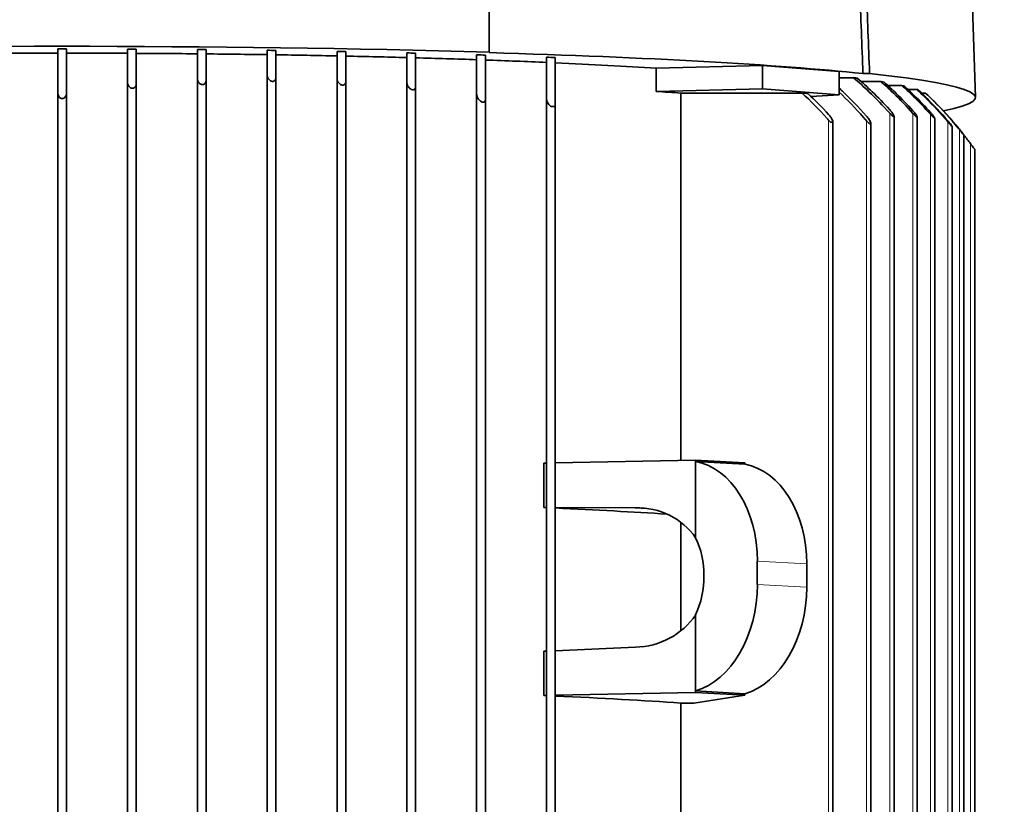
# Model space of a CAD drawing. Units: millimetres. Extents: x -5260 to 3809, y -4406 to 2304.
# Drawn here: x 2753 to 2922, y 1365 to 1499 of the extents above; entities that cross this region are included whole.
import ezdxf

# ---------------------------------------------------------------- set-up
doc = ezdxf.new("R2010")
doc.units = ezdxf.units.MM
doc.layers.add('Widoczne (ISO)', color=1, linetype='Continuous', lineweight=35)
doc.layers.add('Widoczne wąskie (ISO)', color=3, linetype='Continuous', lineweight=9)

msp = doc.modelspace()

# ---------------------------------------------------------------- linework, layer by layer
at = {"layer": 'Widoczne (ISO)'}
for p, q in [((2913.75, 1598.62), (2917.49, 1486.14)), ((2759.74, 1486.88), (2759.74, 1494.46)), ((2761.24, 1494.46), (2761.24, 1486.88)), ((2771.74, 1488.66), (2771.74, 1494.44)), ((2773.24, 1494.43), (2773.24, 1488.52)), ((2783.74, 1489.33), (2783.74, 1494.36)), ((2785.24, 1494.34), (2785.24, 1489.05)), ((2795.74, 1489.92), (2795.74, 1494.22)), ((2797.24, 1494.2), (2797.24, 1489.52)), ((2807.74, 1489.37), (2807.74, 1494.03)), ((2809.24, 1494), (2809.24, 1488.82)), ((2819.74, 1488.67), (2819.74, 1493.77)), ((2821.24, 1493.74), (2821.24, 1487.97)), ((2831.74, 1486.68), (2831.74, 1493.44)), ((2833.24, 1493.4), (2833.24, 1485.79)), ((2833.89, 1493.83), (2833.89, 1493.89)), ((2843.74, 1485.91), (2843.74, 1493.04)), ((2845.24, 1492.98), (2845.24, 1484.84)), ((2862.62, 1491.15), (2880.87, 1491.62)), ((2880.87, 1491.62), (2894.06, 1490.57)), ((2880.87, 1487.63), (2880.87, 1491.62)), ((2795.74, 1281.37), (2795.74, 1489.92)), ((2797.24, 1281.78), (2797.24, 1489.52)), ((2862.62, 1487.15), (2862.62, 1491.15)), ((2894.06, 1486.58), (2894.06, 1490.57)), ((2894.06, 1489.52), (2896.51, 1489.52)), ((2899.28, 1490.23), (2898.15, 1490.23)), ((2771.74, 1283.19), (2771.74, 1488.66)), ((2773.24, 1283.33), (2773.24, 1488.52)), ((2783.74, 1282.31), (2783.74, 1489.33)), ((2785.24, 1282.58), (2785.24, 1489.05)), ((2807.74, 1281.59), (2807.74, 1489.37)), ((2809.24, 1282.14), (2809.24, 1488.82)), ((2819.74, 1281.84), (2819.74, 1488.67)), ((2821.24, 1282.54), (2821.24, 1487.97)), ((2897.85, 1488.85), (2901.26, 1488.85)), ((2902.42, 1488.18), (2904.86, 1488.18)), ((2759.74, 1285.19), (2759.74, 1486.88)), ((2761.24, 1285.19), (2761.24, 1486.88)), ((2831.74, 1283.38), (2831.74, 1486.68)), ((2880.87, 1487.63), (2862.62, 1487.15)), ((2866.86, 1423.75), (2866.86, 1486.87)), ((2887.71, 1486.87), (2866.86, 1486.87)), ((2894.06, 1486.58), (2880.87, 1487.63)), ((2889.21, 1486.3), (2894.06, 1486.58)), ((2905.87, 1487.51), (2907.39, 1487.51)), ((2908.26, 1486.83), (2908.92, 1486.83)), ((2833.24, 1284.28), (2833.24, 1485.79)), ((2843.74, 1283.42), (2843.74, 1485.91)), ((2845.24, 1284.49), (2845.24, 1484.84)), ((2903.49, 1482.87), (2903.49, 1278.43)), ((2907.49, 1482.74), (2907.49, 1277.21)), ((2892.99, 1481.86), (2892.99, 1282.13)), ((2899.49, 1481.65), (2899.49, 1280.99)), ((2910.49, 1482.53), (2910.49, 1276.09)), ((2913.49, 1481.11), (2913.49, 1276.16)), ((2915.49, 1479.7), (2915.49, 1276.23)), ((2917.39, 1477.13), (2917.39, 1277.45)), ((2869.39, 1423.8), (2845.24, 1423.31)), ((2877.87, 1423.33), (2869.39, 1423.8)), ((2869.39, 1423.55), (2869.39, 1423.8)), ((2869.39, 1423.55), (2869.39, 1410.45)), ((2877.87, 1423.07), (2869.39, 1423.55)), ((2843.74, 1423.28), (2843.3, 1423.27)), ((2843.3, 1415.66), (2843.3, 1423.27)), ((2877.87, 1423.07), (2877.87, 1423.33)), ((2843.3, 1415.66), (2843.74, 1415.66)), ((2845.24, 1415.65), (2859.02, 1415.6)), ((2859.02, 1415.6), (2860.98, 1415.49)), ((2866.86, 1394.48), (2866.86, 1413.08)), ((2879.99, 1402.43), (2879.99, 1406.42)), ((2888.48, 1401.95), (2888.48, 1405.95)), ((2869.39, 1397.21), (2869.39, 1384.11)), ((2859.02, 1391.64), (2845.24, 1391.03)), ((2843.74, 1390.96), (2843.3, 1390.94)), ((2843.3, 1383.33), (2843.3, 1390.94)), ((2843.74, 1383.34), (2843.3, 1383.33)), ((2869.39, 1383.86), (2845.24, 1383.37)), ((2869.09, 1382.04), (2877.87, 1383.39)), ((2869.39, 1383.86), (2869.39, 1384.11)), ((2869.39, 1384.11), (2877.87, 1383.64)), ((2877.87, 1383.39), (2869.39, 1383.86)), ((2877.87, 1383.39), (2877.87, 1383.64)), ((2866.86, 1263.72), (2866.86, 1382.04)), ((2869.09, 1382.04), (2866.86, 1382.04))]:
    msp.add_line(p, q, dxfattribs=at)
for centre, major_axis, ratio, start_param, end_param in [((2760.49, 1486.12), (157, 0), 0.055996, 1.084318, 2.057275), ((2760.49, 1486.12), (136, 0), 0.055996, 1.576311, 1.653612), ((2760.49, 1486.12), (148.97, 0), 0.055996, 1.565762, 1.575831), ((2760.49, 1486.12), (136, 0), 0.055996, 1.487981, 1.565282), ((2760.49, 1486.12), (148.97, 0), 0.055996, 1.485104, 1.495206), ((2760.49, 1486.12), (136, 0), 0.055996, 1.398997, 1.476908), ((2760.49, 1486.12), (148.97, 0), 0.055996, 1.403882, 1.414085), ((2760.49, 1486.12), (136, 0), 0.055996, 1.308612, 1.387791), ((2760.49, 1486.12), (148.97, 0), 0.055996, 1.32153, 1.331907), ((2760.49, 1486.12), (136, 0), 0.055996, 1.215971, 1.297174), ((2760.49, 1486.12), (148.97, 0), 0.055996, 1.237409, 1.248045), ((2760.49, 1486.12), (136, 0), 0.055996, 1.120023, 1.204183), ((2760.49, 1486.12), (148.97, 0), 0.055996, 1.150754, 1.161755), ((2760.49, 1486.12), (136, 0), 0.055996, 1.019377, 1.107733), ((2760.49, 1486.12), (148.97, 0), 0.055996, 1.060597, 1.072098), ((2760.49, 1486.12), (156, 0), 0.055996, 0.489872, 1.080924), ((2760.49, 1486.12), (148.97, 0), 0.055996, 0.965623, 0.977816), ((2760.49, 1486.12), (136, 0), 0.055996, 0.912042, 1.006376), ((2760.49, 1486.12), (136, 0), 0.055996, 0.721358, 0.898017), ((2760.49, 1486.12), (148.97, 0), 0.055996, 0.409041, 0.420042), ((2760.49, 1486.12), (157, 0), 0.055996, 6.017281, 6.769664), ((2760.49, 1486.12), (148.97, 0), 0.055996, 0.322751, 0.333388), ((2760.49, 1486.12), (148.97, 0), 0.055996, 0.23889, 0.249266), ((2760.49, 1482.13), (-136, 0), 0.055996, 3.814372, 3.862951), ((2760.49, 1482.13), (-152.86, 0), 0.055996, 3.717513, 3.729259), ((2760.49, 1486.12), (148.97, 0), 0.055996, 0.156712, 0.166914), ((2760.49, 1486.12), (148.97, 0), 0.055996, 0.07559, 0.085692), ((2844.49, 1484.51), (-0.75, 0), 0.055996, 3.62129, 4.668312), ((2892.24, 1481.84), (0.75, 0), 0.055996, 0.044077, 1.091099), ((2864.86, 1438.95), (-65, 0), 0.998431, 3.790701, 3.819428), ((2867.27, 1405.71), (1.01, 17.97), 0.705997, 4.791538, 6.194886), ((2875.75, 1405.23), (1.01, 17.97), 0.705997, 4.791538, 6.194886), ((2760.49, 1412.98), (-136, 2.4), 0.038334, 4.054312, 4.058429), ((2760.49, 1412.98), (-136, 2.4), 0.038334, 3.843008, 4.040288), ((2859.02, 1403.62), (12.07, 3.17), 0.957835, 0.339368, 1.324478), ((2862.32, 1403.44), (-0.67, -11.98), 0.705997, 1.06426, 2.235631), ((2867.27, 1401.72), (-1.01, -17.97), 0.705997, 0.246597, 1.649945), ((2875.75, 1401.24), (-1.01, -17.97), 0.705997, 0.246597, 1.649945), ((2859.02, 1403.62), (12.07, 3.17), 0.957835, 4.466071, 5.451182), ((2760.49, 1377.29), (-136, 0), 0.055996, 4.053635, 4.057751), ((2760.49, 1377.29), (-136, 0), 0.055996, 3.814372, 4.03961)]:
    msp.add_ellipse(centre, major_axis=major_axis, ratio=ratio, start_param=start_param, end_param=end_param, dxfattribs=at)
for points, weights in [([(2833.89, 1493.89), (2833.89, 1550.89), (2833.89, 1606.13)], [1, 1.00010041015, 1.00001295593]), ([(2893.89, 1602.71), (2895.99, 1547.35), (2898.15, 1490.23)], [1.00001317639, 1.00010210226, 1]), ([(2895.03, 1602.71), (2897.13, 1547.35), (2899.28, 1490.23)], [1.00001295593, 1.00010041014, 1])]:
    msp.add_rational_spline(points, weights, degree=2, dxfattribs=at)
for points, knots in [([(2795.74, 1489.92), (2795.74, 1489.88), (2795.75, 1489.84), (2795.78, 1489.63), (2795.84, 1489.47), (2796.01, 1489.23), (2796.09, 1489.15), (2796.25, 1489.02), (2796.33, 1488.97), (2796.45, 1488.92), (2796.5, 1488.91), (2796.58, 1488.89), (2796.61, 1488.89), (2796.65, 1488.88), (2796.66, 1488.88), (2796.67, 1488.88), (2796.7, 1488.88), (2796.72, 1488.88), (2796.79, 1488.89), (2796.83, 1488.9), (2796.93, 1488.94), (2797, 1488.98), (2797.1, 1489.07), (2797.15, 1489.13), (2797.22, 1489.3), (2797.24, 1489.4), (2797.24, 1489.51), (2797.24, 1489.52), (2797.24, 1489.52)], [0.3868755, 0.3868755, 0.3868755, 0.3868755, 0.4010999, 0.4010999, 0.4511666, 0.4511666, 0.4843744, 0.4843744, 0.5119822, 0.5119822, 0.5274768, 0.5274768, 0.5368163, 0.5368163, 0.5395212, 0.5395212, 0.5395212, 0.5480606, 0.5480606, 0.5600104, 0.5600104, 0.5859299, 0.5859299, 0.6140102, 0.6140102, 0.6561438, 0.6561438, 0.6568021, 0.6568021, 0.6568021, 0.6568021]), ([(2902.74, 1483.41), (2901.57, 1484.72), (2900.37, 1485.96), (2898.32, 1487.92), (2897.44, 1488.73), (2896.51, 1489.52)], [-51.2464088, -51.2464088, -51.2464088, -51.2464088, -50.7470676, -50.7470676, -50.3964127, -50.3964127, -50.3964127, -50.3964127]), ([(2771.74, 1488.66), (2771.74, 1488.51), (2771.78, 1488.35), (2771.9, 1488.1), (2771.97, 1488), (2772.12, 1487.86), (2772.19, 1487.81), (2772.31, 1487.75), (2772.36, 1487.73), (2772.45, 1487.71), (2772.48, 1487.71), (2772.52, 1487.7), (2772.54, 1487.7), (2772.55, 1487.7), (2772.58, 1487.7), (2772.61, 1487.7), (2772.67, 1487.71), (2772.71, 1487.72), (2772.82, 1487.76), (2772.89, 1487.8), (2773.01, 1487.9), (2773.07, 1487.96), (2773.17, 1488.13), (2773.21, 1488.24), (2773.24, 1488.41), (2773.24, 1488.47), (2773.24, 1488.52)], [0.4106305, 0.4106305, 0.4106305, 0.4106305, 0.4603339, 0.4603339, 0.4960353, 0.4960353, 0.5246508, 0.5246508, 0.541569, 0.541569, 0.5511436, 0.5511436, 0.5553145, 0.5553145, 0.5553145, 0.5634639, 0.5634639, 0.5748252, 0.5748252, 0.5997671, 0.5997671, 0.6269177, 0.6269177, 0.6684097, 0.6684097, 0.688164, 0.688164, 0.688164, 0.688164]), ([(2783.74, 1489.33), (2783.74, 1489.31), (2783.74, 1489.3), (2783.75, 1489.12), (2783.8, 1488.95), (2783.95, 1488.7), (2784.02, 1488.61), (2784.18, 1488.47), (2784.26, 1488.42), (2784.38, 1488.36), (2784.43, 1488.35), (2784.52, 1488.33), (2784.55, 1488.33), (2784.59, 1488.32), (2784.6, 1488.32), (2784.61, 1488.32), (2784.64, 1488.32), (2784.67, 1488.33), (2784.73, 1488.33), (2784.77, 1488.34), (2784.88, 1488.38), (2784.94, 1488.42), (2785.06, 1488.52), (2785.11, 1488.58), (2785.2, 1488.74), (2785.23, 1488.85), (2785.24, 1488.99), (2785.24, 1489.02), (2785.24, 1489.05)], [0.3970932, 0.3970932, 0.3970932, 0.3970932, 0.4012225, 0.4012225, 0.4532472, 0.4532472, 0.4873066, 0.4873066, 0.5151651, 0.5151651, 0.5314686, 0.5314686, 0.5408647, 0.5408647, 0.5442423, 0.5442423, 0.5442423, 0.5526007, 0.5526007, 0.5643169, 0.5643169, 0.5899761, 0.5899761, 0.6179397, 0.6179397, 0.6604334, 0.6604334, 0.6709403, 0.6709403, 0.6709403, 0.6709403]), ([(2807.74, 1489.37), (2807.74, 1489.31), (2807.75, 1489.25), (2807.79, 1489.02), (2807.87, 1488.86), (2808.05, 1488.61), (2808.13, 1488.52), (2808.3, 1488.38), (2808.38, 1488.33), (2808.51, 1488.28), (2808.56, 1488.26), (2808.64, 1488.24), (2808.67, 1488.24), (2808.71, 1488.24), (2808.72, 1488.24), (2808.73, 1488.24), (2808.75, 1488.24), (2808.78, 1488.24), (2808.84, 1488.25), (2808.88, 1488.25), (2808.98, 1488.29), (2809.04, 1488.33), (2809.13, 1488.43), (2809.17, 1488.49), (2809.23, 1488.63), (2809.24, 1488.72), (2809.24, 1488.82)], [0.3821241, 0.3821241, 0.3821241, 0.3821241, 0.4011508, 0.4011508, 0.452498, 0.452498, 0.4862577, 0.4862577, 0.5140258, 0.5140258, 0.5300449, 0.5300449, 0.5394204, 0.5394204, 0.5425748, 0.5425748, 0.5425748, 0.5509952, 0.5509952, 0.5627916, 0.5627916, 0.5885409, 0.5885409, 0.6165454, 0.6165454, 0.6521496, 0.6521496, 0.6521496, 0.6521496]), ([(2819.74, 1488.67), (2819.74, 1488.6), (2819.75, 1488.52), (2819.81, 1488.28), (2819.9, 1488.1), (2820.09, 1487.84), (2820.18, 1487.74), (2820.35, 1487.6), (2820.43, 1487.55), (2820.56, 1487.49), (2820.61, 1487.47), (2820.69, 1487.45), (2820.72, 1487.45), (2820.76, 1487.44), (2820.77, 1487.44), (2820.79, 1487.44), (2820.81, 1487.44), (2820.84, 1487.44), (2820.89, 1487.45), (2820.93, 1487.46), (2821.02, 1487.49), (2821.08, 1487.53), (2821.16, 1487.63), (2821.19, 1487.69), (2821.23, 1487.82), (2821.24, 1487.9), (2821.24, 1487.97)], [0.3777615, 0.3777615, 0.3777615, 0.3777615, 0.4013592, 0.4013592, 0.4542455, 0.4542455, 0.4886951, 0.4886951, 0.5166744, 0.5166744, 0.5333466, 0.5333466, 0.5427704, 0.5427704, 0.5464186, 0.5464186, 0.5464186, 0.5546989, 0.5546989, 0.5663142, 0.5663142, 0.5918585, 0.5918585, 0.6197693, 0.6197693, 0.648207, 0.648207, 0.648207, 0.648207]), ([(2897.17, 1489.44), (2898.07, 1488.66), (2898.93, 1487.88), (2900.75, 1486.13), (2901.76, 1485.1), (2902.74, 1484.02)], [50.7020356, 50.7020356, 50.7020356, 50.7020356, 51.0433083, 51.0433083, 51.4605316, 51.4605316, 51.4605316, 51.4605316]), ([(2906.74, 1483.36), (2905.64, 1484.6), (2904.52, 1485.77), (2902.71, 1487.53), (2902, 1488.19), (2901.26, 1488.85)], [-53.7806706, -53.7806706, -53.7806706, -53.7806706, -53.3098605, -53.3098605, -53.0238616, -53.0238616, -53.0238616, -53.0238616]), ([(2901.77, 1488.76), (2902.49, 1488.12), (2903.19, 1487.47), (2904.82, 1485.88), (2905.79, 1484.88), (2906.74, 1483.82)], [53.3069762, 53.3069762, 53.3069762, 53.3069762, 53.586389, 53.586389, 53.9923507, 53.9923507, 53.9923507, 53.9923507]), ([(2909.74, 1483.22), (2908.72, 1484.37), (2907.68, 1485.47), (2906.07, 1487.06), (2905.47, 1487.62), (2904.86, 1488.18)], [-36.7387163, -36.7387163, -36.7387163, -36.7387163, -36.2997802, -36.2997802, -36.0588319, -36.0588319, -36.0588319, -36.0588319]), ([(2905.23, 1488.09), (2905.83, 1487.54), (2906.41, 1486.99), (2907.9, 1485.53), (2908.83, 1484.56), (2909.74, 1483.54)], [35.7053439, 35.7053439, 35.7053439, 35.7053439, 35.9417903, 35.9417903, 36.33262, 36.33262, 36.33262, 36.33262]), ([(2761.24, 1486.88), (2761.24, 1486.78), (2761.23, 1486.69), (2761.18, 1486.47), (2761.13, 1486.35), (2761.01, 1486.18), (2760.95, 1486.12), (2760.83, 1486.02), (2760.76, 1485.97), (2760.64, 1485.94), (2760.61, 1485.93), (2760.55, 1485.92), (2760.52, 1485.92), (2760.49, 1485.92), (2760.47, 1485.92), (2760.45, 1485.92), (2760.39, 1485.93), (2760.36, 1485.93), (2760.26, 1485.96), (2760.2, 1485.99), (2760.07, 1486.08), (2760.01, 1486.15), (2759.87, 1486.33), (2759.82, 1486.44), (2759.76, 1486.66), (2759.74, 1486.77), (2759.74, 1486.88)], [-0.1490533, -0.1490533, -0.1490533, -0.1490533, -0.1148591, -0.1148591, -0.070948, -0.070948, -0.043376, -0.043376, -0.0186402, -0.0186402, -0.0077294, -0.0077294, 0, 0, 0, 0.0067005, 0.0067005, 0.0170125, 0.0170125, 0.0390177, 0.0390177, 0.0695837, 0.0695837, 0.1094801, 0.1094801, 0.1480222, 0.1480222, 0.1480222, 0.1480222]), ([(2831.74, 1486.68), (2831.74, 1486.61), (2831.75, 1486.54), (2831.81, 1486.29), (2831.89, 1486.09), (2832.07, 1485.8), (2832.16, 1485.69), (2832.34, 1485.51), (2832.42, 1485.45), (2832.56, 1485.36), (2832.62, 1485.33), (2832.72, 1485.3), (2832.75, 1485.3), (2832.8, 1485.29), (2832.82, 1485.29), (2832.84, 1485.29), (2832.86, 1485.28), (2832.89, 1485.29), (2832.94, 1485.29), (2832.97, 1485.3), (2833.05, 1485.33), (2833.1, 1485.37), (2833.18, 1485.47), (2833.21, 1485.53), (2833.24, 1485.66), (2833.24, 1485.72), (2833.24, 1485.79)], [0.4084506, 0.4084506, 0.4084506, 0.4084506, 0.4350544, 0.4350544, 0.5002285, 0.5002285, 0.5389355, 0.5389355, 0.5690957, 0.5690957, 0.5903185, 0.5903185, 0.6006415, 0.6006415, 0.6069659, 0.6069659, 0.6069659, 0.6147847, 0.6147847, 0.625815, 0.625815, 0.6507111, 0.6507111, 0.6783831, 0.6783831, 0.7028021, 0.7028021, 0.7028021, 0.7028021]), ([(2892.24, 1482.21), (2892.14, 1482.33), (2892.03, 1482.45), (2890.55, 1484.11), (2889.13, 1485.55), (2887.71, 1486.87)], [21.0423357, 21.0423357, 21.0423357, 21.0423357, 21.0872173, 21.0872173, 21.6670483, 21.6670483, 21.6670483, 21.6670483]), ([(2894.06, 1487.72), (2894.25, 1487.54), (2894.44, 1487.37), (2896.01, 1485.88), (2897.4, 1484.46), (2898.74, 1482.93)], [48.8097665, 48.8097665, 48.8097665, 48.8097665, 48.8864096, 48.8864096, 49.4589039, 49.4589039, 49.4589039, 49.4589039]), ([(2898.74, 1482.12), (2898.58, 1482.31), (2898.41, 1482.51), (2896.88, 1484.25), (2895.47, 1485.71), (2894.06, 1487.05)], [-49.3073525, -49.3073525, -49.3073525, -49.3073525, -49.2354534, -49.2354534, -48.6545687, -48.6545687, -48.6545687, -48.6545687]), ([(2912.74, 1481.91), (2911.5, 1483.37), (2910.22, 1484.75), (2908.44, 1486.52), (2907.92, 1487.01), (2907.39, 1487.51)], [-35.1342921, -35.1342921, -35.1342921, -35.1342921, -34.5922316, -34.5922316, -34.3812174, -34.3812174, -34.3812174, -34.3812174]), ([(2907.64, 1487.42), (2908.16, 1486.94), (2908.67, 1486.45), (2910.37, 1484.76), (2911.57, 1483.47), (2912.74, 1482.1)], [34.2636718, 34.2636718, 34.2636718, 34.2636718, 34.4718659, 34.4718659, 34.9817575, 34.9817575, 34.9817575, 34.9817575]), ([(2914.74, 1480.6), (2914.67, 1480.69), (2914.6, 1480.77), (2913.17, 1482.51), (2911.75, 1484.05), (2909.87, 1485.92), (2909.4, 1486.38), (2908.92, 1486.83)], [-34.5404045, -34.5404045, -34.5404045, -34.5404045, -34.5090562, -34.5090562, -33.9073097, -33.9073097, -33.713646, -33.713646, -33.713646, -33.713646]), ([(2909.04, 1486.75), (2909.52, 1486.3), (2909.99, 1485.85), (2911.86, 1483.98), (2913.28, 1482.43), (2914.68, 1480.74), (2914.71, 1480.7), (2914.74, 1480.66)], [33.6660861, 33.6660861, 33.6660861, 33.6660861, 33.8583896, 33.8583896, 34.460113, 34.460113, 34.4752879, 34.4752879, 34.4752879, 34.4752879]), ([(2843.74, 1485.91), (2843.74, 1485.83), (2843.76, 1485.74), (2843.83, 1485.46), (2843.92, 1485.26), (2844.11, 1484.96), (2844.2, 1484.84), (2844.38, 1484.67), (2844.45, 1484.6), (2844.53, 1484.55)], [0.3813786, 0.3813786, 0.3813786, 0.3813786, 0.4133103, 0.4133103, 0.4770494, 0.4770494, 0.5165382, 0.5165382, 0.5433132, 0.5433132, 0.5433132, 0.5433132]), ([(2845.24, 1484.84), (2845.24, 1484.78), (2845.24, 1484.71), (2845.2, 1484.61), (2845.19, 1484.57), (2845.16, 1484.53)], [0.000015, 0.000015, 0.000015, 0.000015, 0.286377, 0.286377, 0.4916369, 0.4916369, 0.4916369, 0.4916369]), ([(2892.99, 1481.84), (2892.99, 1481.84), (2892.99, 1481.85), (2893, 1481.9), (2892.98, 1481.96), (2892.94, 1482.13), (2892.89, 1482.25), (2892.73, 1482.56), (2892.6, 1482.76), (2892.38, 1483.04), (2892.31, 1483.12), (2892.24, 1483.2)], [0.0415679, 0.0415679, 0.0415679, 0.0415679, 0.0437494, 0.0437494, 0.071886, 0.071886, 0.1143648, 0.1143648, 0.1747579, 0.1747579, 0.2023169, 0.2023169, 0.2023169, 0.2023169]), ([(2898.74, 1482.12), (2898.81, 1482.04), (2898.89, 1481.96), (2899.04, 1481.8), (2899.11, 1481.73), (2899.23, 1481.64), (2899.28, 1481.61), (2899.34, 1481.58), (2899.36, 1481.57), (2899.39, 1481.56), (2899.4, 1481.56), (2899.41, 1481.56), (2899.42, 1481.56), (2899.43, 1481.56), (2899.46, 1481.56), (2899.47, 1481.57), (2899.49, 1481.6), (2899.5, 1481.64), (2899.49, 1481.74), (2899.47, 1481.8), (2899.4, 1481.97), (2899.34, 1482.09), (2899.17, 1482.39), (2899.03, 1482.58), (2898.84, 1482.83), (2898.79, 1482.88), (2898.74, 1482.93)], [0.5109123, 0.5109123, 0.5109123, 0.5109123, 0.5389355, 0.5389355, 0.5690957, 0.5690957, 0.5903185, 0.5903185, 0.6006415, 0.6006415, 0.6069659, 0.6069659, 0.6069659, 0.6147847, 0.6147847, 0.625815, 0.625815, 0.6507111, 0.6507111, 0.6783831, 0.6783831, 0.7221762, 0.7221762, 0.7876161, 0.7876161, 0.807326, 0.807326, 0.807326, 0.807326]), ([(2902.74, 1483.41), (2902.76, 1483.38), (2902.78, 1483.36), (2902.9, 1483.24), (2902.99, 1483.14), (2903.16, 1482.99), (2903.22, 1482.93), (2903.31, 1482.87), (2903.35, 1482.85), (2903.39, 1482.83), (2903.41, 1482.82), (2903.43, 1482.82), (2903.43, 1482.82), (2903.43, 1482.82), (2903.45, 1482.81), (2903.45, 1482.81), (2903.47, 1482.82), (2903.48, 1482.83), (2903.5, 1482.86), (2903.49, 1482.9), (2903.47, 1482.99), (2903.44, 1483.06), (2903.35, 1483.22), (2903.28, 1483.33), (2903.09, 1483.61), (2902.95, 1483.79), (2902.78, 1483.98), (2902.76, 1484), (2902.74, 1484.02)], [0.4477162, 0.4477162, 0.4477162, 0.4477162, 0.4542455, 0.4542455, 0.4886951, 0.4886951, 0.5166744, 0.5166744, 0.5333466, 0.5333466, 0.5427704, 0.5427704, 0.5464186, 0.5464186, 0.5464186, 0.5546989, 0.5546989, 0.5663142, 0.5663142, 0.5918585, 0.5918585, 0.6197693, 0.6197693, 0.6624187, 0.6624187, 0.7233052, 0.7233052, 0.7312862, 0.7312862, 0.7312862, 0.7312862]), ([(2906.74, 1483.36), (2906.79, 1483.31), (2906.83, 1483.26), (2906.97, 1483.11), (2907.06, 1483.02), (2907.21, 1482.87), (2907.28, 1482.82), (2907.36, 1482.76), (2907.38, 1482.74), (2907.42, 1482.72), (2907.44, 1482.71), (2907.45, 1482.71), (2907.45, 1482.71), (2907.46, 1482.71), (2907.47, 1482.71), (2907.47, 1482.71), (2907.49, 1482.71), (2907.49, 1482.72), (2907.5, 1482.75), (2907.49, 1482.79), (2907.44, 1482.89), (2907.41, 1482.95), (2907.31, 1483.11), (2907.23, 1483.22), (2907.03, 1483.49), (2906.89, 1483.66), (2906.74, 1483.82)], [0.4373547, 0.4373547, 0.4373547, 0.4373547, 0.452498, 0.452498, 0.4862577, 0.4862577, 0.5140258, 0.5140258, 0.5300449, 0.5300449, 0.5394204, 0.5394204, 0.5425748, 0.5425748, 0.5425748, 0.5509952, 0.5509952, 0.5627916, 0.5627916, 0.5885409, 0.5885409, 0.6165454, 0.6165454, 0.6589155, 0.6589155, 0.7176335, 0.7176335, 0.7176335, 0.7176335]), ([(2909.74, 1483.22), (2909.81, 1483.14), (2909.88, 1483.07), (2910.04, 1482.9), (2910.12, 1482.81), (2910.27, 1482.67), (2910.32, 1482.62), (2910.39, 1482.56), (2910.42, 1482.54), (2910.45, 1482.52), (2910.46, 1482.52), (2910.47, 1482.51), (2910.47, 1482.51), (2910.47, 1482.51), (2910.48, 1482.51), (2910.48, 1482.51), (2910.49, 1482.52), (2910.49, 1482.52), (2910.49, 1482.56), (2910.47, 1482.59), (2910.42, 1482.69), (2910.38, 1482.75), (2910.26, 1482.91), (2910.18, 1483.02), (2909.98, 1483.27), (2909.87, 1483.4), (2909.74, 1483.54)], [0.4278705, 0.4278705, 0.4278705, 0.4278705, 0.4511666, 0.4511666, 0.4843745, 0.4843745, 0.5119822, 0.5119822, 0.5274768, 0.5274768, 0.5368163, 0.5368163, 0.5395212, 0.5395212, 0.5395212, 0.5480606, 0.5480606, 0.5600104, 0.5600104, 0.5859299, 0.5859299, 0.6140102, 0.6140102, 0.6561438, 0.6561438, 0.7053473, 0.7053473, 0.7053473, 0.7053473]), ([(2892.59, 1481.87), (2892.54, 1481.91), (2892.49, 1481.96), (2892.37, 1482.07), (2892.31, 1482.14), (2892.24, 1482.21)], [0, 0, 0, 0, 0.2045529, 0.2045529, 0.4899892, 0.4899892, 0.4899892, 0.4899892]), ([(2912.74, 1481.91), (2912.83, 1481.81), (2912.91, 1481.72), (2913.08, 1481.52), (2913.16, 1481.43), (2913.3, 1481.28), (2913.35, 1481.22), (2913.42, 1481.16), (2913.44, 1481.14), (2913.46, 1481.12), (2913.47, 1481.11), (2913.48, 1481.11), (2913.48, 1481.11), (2913.48, 1481.11), (2913.49, 1481.11), (2913.49, 1481.11), (2913.49, 1481.11), (2913.49, 1481.12), (2913.48, 1481.15), (2913.46, 1481.19), (2913.39, 1481.29), (2913.35, 1481.35), (2913.23, 1481.51), (2913.14, 1481.63), (2912.95, 1481.86), (2912.85, 1481.98), (2912.74, 1482.1)], [0.4245709, 0.4245709, 0.4245709, 0.4245709, 0.4532472, 0.4532472, 0.4873066, 0.4873066, 0.5151651, 0.5151651, 0.5314686, 0.5314686, 0.5408647, 0.5408647, 0.5442423, 0.5442423, 0.5442423, 0.5526007, 0.5526007, 0.5643169, 0.5643169, 0.5899761, 0.5899761, 0.6179397, 0.6179397, 0.6604334, 0.6604334, 0.7035, 0.7035, 0.7035, 0.7035]), ([(2914.74, 1480.6), (2914.84, 1480.48), (2914.94, 1480.36), (2915.12, 1480.14), (2915.2, 1480.04), (2915.33, 1479.88), (2915.38, 1479.83), (2915.44, 1479.76), (2915.46, 1479.74), (2915.48, 1479.71), (2915.48, 1479.71), (2915.49, 1479.7), (2915.49, 1479.7), (2915.49, 1479.7), (2915.49, 1479.7), (2915.49, 1479.7), (2915.49, 1479.7), (2915.49, 1479.71), (2915.47, 1479.74), (2915.44, 1479.78), (2915.36, 1479.88), (2915.32, 1479.94), (2915.19, 1480.11), (2915.09, 1480.22), (2914.92, 1480.44), (2914.83, 1480.55), (2914.74, 1480.66)], [0.4249308, 0.4249308, 0.4249308, 0.4249308, 0.4603339, 0.4603339, 0.4960353, 0.4960353, 0.5246508, 0.5246508, 0.541569, 0.541569, 0.5511436, 0.5511436, 0.5553145, 0.5553145, 0.5553145, 0.5634639, 0.5634639, 0.5748252, 0.5748252, 0.5997671, 0.5997671, 0.6269177, 0.6269177, 0.6684097, 0.6684097, 0.7039531, 0.7039531, 0.7039531, 0.7039531]), ([(2917.39, 1477.13), (2917.39, 1477.13), (2917.39, 1477.14), (2917.39, 1477.15), (2917.38, 1477.16), (2917.36, 1477.19), (2917.34, 1477.23), (2917.27, 1477.33), (2917.22, 1477.4), (2917.08, 1477.59), (2916.99, 1477.71), (2916.82, 1477.95), (2916.73, 1478.06), (2916.64, 1478.18)], [0, 0, 0, 0, 0.0067005, 0.0067005, 0.0170125, 0.0170125, 0.0390177, 0.0390177, 0.0695837, 0.0695837, 0.1094801, 0.1094801, 0.1480222, 0.1480222, 0.1480222, 0.1480222])]:
    msp.add_open_spline(points, degree=3, knots=knots, dxfattribs=at)
msp.add_open_spline([(2888.7, 1486.79), (2889.89, 1485.67), (2891.08, 1484.47), (2892.24, 1483.2)], degree=3, dxfattribs=at)
at = {"layer": 'Widoczne wąskie (ISO)'}
for p, q in [((2902.74, 1277.98), (2902.74, 1483.41)), ((2906.74, 1276.68), (2906.74, 1483.36)), ((2909.74, 1275.48), (2909.74, 1483.22)), ((2892.24, 1281.86), (2892.24, 1482.21)), ((2898.74, 1280.61), (2898.74, 1482.12)), ((2912.74, 1275.44), (2912.74, 1481.91)), ((2914.74, 1275.41), (2914.74, 1480.6)), ((2916.64, 1276.48), (2916.64, 1478.18)), ((2879.99, 1406.42), (2888.48, 1405.95)), ((2879.99, 1402.43), (2888.48, 1401.95))]:
    msp.add_line(p, q, dxfattribs=at)

doc.saveas('drawing.dxf')
